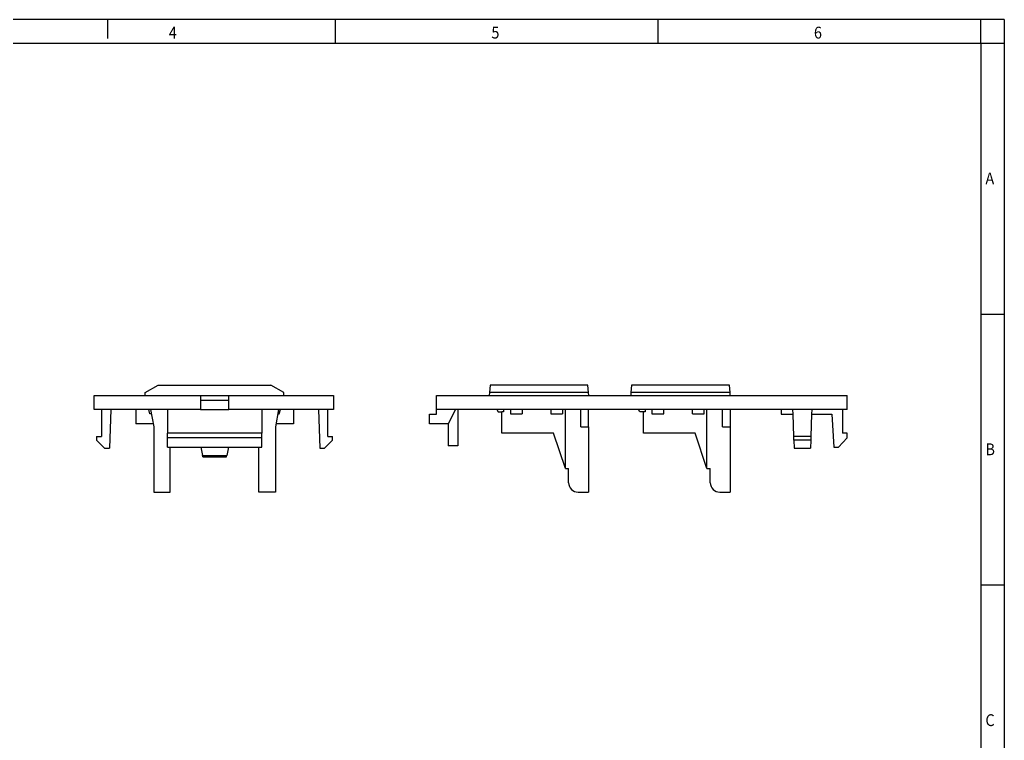
# Model space of a CAD drawing. Units: millimetres. Extents: x -458 to -38, y -314 to -17.
# Drawn here: x -246 to -38, y -170 to -17 of the extents above; entities that cross this region are included whole.
import ezdxf

# ---------------------------------------------------------------- set-up
doc = ezdxf.new("R2010")
doc.units = ezdxf.units.MM
doc.layers.add('1', color=7, linetype='Continuous')
doc.styles.add('CONVERTER_11', font='txt.shx', dxfattribs={"width": 0.9})

# ---------------------------------------------------------------- blocks, each defined once
blk = doc.blocks.new('VS_SI_FP_2F-select__3', base_point=(-159.5, -117.35))
at = {"color": 7, "linetype": 'Continuous'}
for p, q in [((-146.66, -94.65), (-146.8, -96.25)), ((-125.94, -94.65), (-146.66, -94.65)), ((-125.8, -96.25), (-125.94, -94.65)), ((-116.66, -94.65), (-116.8, -96.25)), ((-95.94, -94.65), (-116.66, -94.65)), ((-95.8, -96.25), (-95.94, -94.65)), ((-158, -99.85), (-158, -96.85)), ((-158, -96.85), (-146.85, -96.85)), ((-146.8, -96.25), (-146.85, -96.85)), ((-146.85, -96.85), (-125.75, -96.85)), ((-125.8, -96.25), (-146.8, -96.25)), ((-125.75, -96.85), (-125.8, -96.25)), ((-125.75, -96.85), (-116.85, -96.85)), ((-116.8, -96.25), (-116.85, -96.85)), ((-116.85, -96.85), (-95.75, -96.85)), ((-95.8, -96.25), (-116.8, -96.25)), ((-95.75, -96.85), (-95.8, -96.25)), ((-95.75, -96.85), (-71, -96.85)), ((-71, -99.85), (-71, -96.85)), ((-158, -100.85), (-158, -99.85)), ((-154, -99.85), (-158, -99.85)), ((-154, -99.85), (-155.5, -102.85)), ((-153.5, -99.85), (-154, -99.85)), ((-153.5, -99.85), (-153.5, -107.55)), ((-125.8, -99.85), (-153.5, -99.85)), ((-145.22, -99.85), (-144.93, -100.35)), ((-143.8, -99.85), (-143.8, -100.35)), ((-142.35, -99.85), (-142.35, -100.75)), ((-139.85, -99.85), (-139.85, -100.75)), ((-133.8, -99.85), (-133.8, -100.75)), ((-131.3, -99.85), (-131.3, -100.75)), ((-130.7, -112.35), (-130.7, -99.85)), ((-127.4, -103.53), (-127.4, -99.85)), ((-95.8, -99.85), (-125.8, -99.85)), ((-125.8, -103.53), (-125.8, -99.85)), ((-114.93, -100.35), (-115.22, -99.85)), ((-113.8, -99.85), (-113.8, -100.35)), ((-112.35, -99.85), (-112.35, -100.75)), ((-109.85, -100.75), (-109.85, -99.85)), ((-103.8, -100.75), (-103.8, -99.85)), ((-101.3, -100.75), (-101.3, -99.85)), ((-100.7, -112.35), (-100.7, -99.85)), ((-97.4, -103.53), (-97.4, -99.85)), ((-85, -99.85), (-95.8, -99.85)), ((-95.8, -99.85), (-95.8, -103.53)), ((-82.5, -99.85), (-85, -99.85)), ((-85, -99.85), (-85, -100.85)), ((-82.47, -100.85), (-82.5, -99.85)), ((-78.5, -99.85), (-82.5, -99.85)), ((-78.5, -99.85), (-78.53, -100.85)), ((-72, -99.85), (-78.5, -99.85)), ((-72, -99.85), (-72, -104.85)), ((-71, -99.85), (-72, -99.85)), ((-159.5, -100.85), (-158, -100.85)), ((-159.5, -102.85), (-159.5, -100.85)), ((-144.93, -100.35), (-144.15, -100.35)), ((-143.8, -100.35), (-144.15, -100.35)), ((-144.15, -104.85), (-144.15, -100.35)), ((-142.35, -100.75), (-139.85, -100.75)), ((-133.8, -100.75), (-131.3, -100.75)), ((-114.15, -100.35), (-114.93, -100.35)), ((-113.8, -100.35), (-114.15, -100.35)), ((-114.15, -104.85), (-114.15, -100.35)), ((-112.35, -100.75), (-109.85, -100.75)), ((-103.8, -100.75), (-101.3, -100.75)), ((-85, -100.85), (-82.47, -100.85)), ((-82.3, -105.55), (-82.47, -100.85)), ((-78.53, -100.85), (-78.7, -105.55)), ((-78.53, -100.85), (-74.24, -100.85)), ((-74.24, -100.85), (-73.8, -107.85)), ((-155.5, -102.85), (-159.5, -102.85)), ((-155.5, -102.85), (-155.5, -107.55)), ((-127.4, -103.53), (-125.8, -103.53)), ((-125.8, -103.53), (-125.8, -117.35)), ((-97.4, -103.53), (-95.8, -103.53)), ((-95.8, -103.53), (-95.8, -117.35)), ((-133.2, -104.85), (-144.15, -104.85)), ((-130.7, -112.35), (-133.2, -104.85)), ((-103.2, -104.85), (-114.15, -104.85)), ((-100.7, -112.35), (-103.2, -104.85)), ((-78.7, -105.55), (-82.3, -105.55)), ((-82.27, -106.35), (-82.3, -105.55)), ((-78.73, -106.35), (-82.27, -106.35)), ((-82.27, -106.35), (-82.21, -108.05)), ((-78.73, -106.35), (-78.79, -108.05)), ((-78.7, -105.55), (-78.73, -106.35)), ((-72.8, -107.85), (-71, -105.85)), ((-71, -104.85), (-72, -104.85)), ((-71, -105.85), (-71, -104.85)), ((-153.5, -107.55), (-155.5, -107.55)), ((-82.21, -108.05), (-78.79, -108.05)), ((-73.8, -107.85), (-72.8, -107.85)), ((-130.7, -112.35), (-130, -112.35)), ((-130, -115.35), (-130, -112.35)), ((-100.7, -112.35), (-100, -112.35)), ((-100, -115.35), (-100, -112.35)), ((-128, -117.35), (-125.8, -117.35)), ((-98, -117.35), (-95.8, -117.35))]:
    blk.add_line(p, q, dxfattribs=at)
for centre in [(-128, -115.35), (-98, -115.35)]:
    blk.add_arc(centre, 2, 180, 270, dxfattribs=at)
blk = doc.blocks.new('Rückansicht1', base_point=(-115.25, -106))
blk.add_blockref('VS_SI_FP_2F-select__3', (-159.5, -117.35))
blk = doc.blocks.new('VS_SI_FP_2F-select__4', base_point=(-230.5, -117.35))
at = {"color": 7, "linetype": 'Continuous'}
for p, q in [((-219.71, -96.25), (-216.94, -94.65)), ((-216.94, -94.65), (-193.08, -94.65)), ((-190.31, -96.25), (-193.08, -94.65)), ((-230.5, -96.85), (-219.71, -96.85)), ((-230.5, -99.85), (-230.5, -96.85)), ((-219.71, -96.85), (-219.71, -96.25)), ((-219.71, -96.85), (-208, -96.85)), ((-208, -96.85), (-208, -97.85)), ((-208, -96.85), (-202, -96.85)), ((-208, -97.85), (-202, -97.85)), ((-208, -97.85), (-208, -99.85)), ((-202, -97.85), (-202, -96.85)), ((-202, -96.85), (-190.31, -96.85)), ((-202, -99.85), (-202, -97.85)), ((-190.31, -96.85), (-190.31, -96.25)), ((-190.31, -96.85), (-179.8, -96.85)), ((-179.8, -96.85), (-179.8, -99.85)), ((-229, -99.85), (-230.5, -99.85)), ((-229, -99.85), (-229, -105.55)), ((-227, -99.85), (-229, -99.85)), ((-227, -99.85), (-227.29, -108.05)), ((-221.7, -99.85), (-227, -99.85)), ((-218.56, -99.85), (-221.7, -99.85)), ((-221.7, -99.85), (-221.7, -102.85)), ((-218.7, -100.75), (-218.97, -99.85)), ((-215, -99.85), (-218.56, -99.85)), ((-218.56, -99.85), (-217.91, -103.53)), ((-215, -99.85), (-215, -104.85)), ((-208, -99.85), (-215, -99.85)), ((-208, -99.85), (-202, -99.85)), ((-195, -99.85), (-202, -99.85)), ((-195, -99.85), (-195, -104.85)), ((-191.46, -99.85), (-195, -99.85)), ((-191.46, -99.85), (-192.11, -103.53)), ((-188.3, -99.85), (-191.46, -99.85)), ((-191.32, -100.75), (-191.05, -99.85)), ((-188.3, -99.85), (-188.3, -102.85)), ((-183, -99.85), (-188.3, -99.85)), ((-183, -99.85), (-182.71, -108.05)), ((-181, -99.85), (-183, -99.85)), ((-181, -105.55), (-181, -99.85)), ((-179.8, -99.85), (-181, -99.85)), ((-218.5, -100.75), (-218.7, -100.75)), ((-218.44, -100.52), (-218.5, -100.75)), ((-191.58, -100.52), (-191.52, -100.75)), ((-191.52, -100.75), (-191.32, -100.75)), ((-218.03, -102.85), (-221.7, -102.85)), ((-217.91, -103.53), (-217.91, -117.35)), ((-192.11, -103.53), (-192.11, -117.35)), ((-188.3, -102.85), (-191.99, -102.85)), ((-230, -105.55), (-230, -106.35)), ((-230, -105.55), (-229, -105.55)), ((-228.3, -108.05), (-230, -106.35)), ((-195, -104.85), (-215, -104.85)), ((-215, -105.85), (-215, -104.85)), ((-215, -107.85), (-215, -105.85)), ((-195, -105.85), (-215, -105.85)), ((-195, -105.85), (-195, -104.85)), ((-195, -107.85), (-195, -105.85)), ((-180, -106.35), (-181.7, -108.05)), ((-181, -105.55), (-180, -105.55)), ((-180, -106.35), (-180, -105.55)), ((-228.3, -108.05), (-227.29, -108.05)), ((-215, -107.85), (-195, -107.85)), ((-214.41, -117.35), (-214.41, -107.85)), ((-207.96, -107.85), (-207.58, -109.55)), ((-202.07, -107.85), (-202.44, -109.55)), ((-195.61, -117.35), (-195.61, -107.85)), ((-182.71, -108.05), (-181.7, -108.05)), ((-207.51, -109.85), (-207.58, -109.55)), ((-207.51, -109.85), (-202.51, -109.85)), ((-202.51, -109.85), (-202.44, -109.55)), ((-217.91, -117.35), (-214.41, -117.35)), ((-192.11, -117.35), (-195.61, -117.35))]:
    blk.add_line(p, q, dxfattribs=at)
at = {"color": 2, "linetype": 'Continuous'}
blk.add_line((-207.58, -109.55), (-202.44, -109.55), dxfattribs=at)
blk = doc.blocks.new('SA_Links1', base_point=(-205, -106))
blk.add_blockref('VS_SI_FP_2F-select__4', (-230.5, -117.35))
blk = doc.blocks.new('_rahmen', base_point=(-42.71, -314.22))
at = {"layer": '1', "color": 2, "linetype": 'Continuous'}
for p, q in [((-227.71, -17.22), (-247.71, -17.22)), ((-179.37, -17.22), (-227.71, -17.22)), ((-227.71, -17.22), (-227.71, -21.22)), ((-111.04, -17.22), (-179.37, -17.22)), ((-179.37, -22.22), (-179.37, -17.22)), ((-42.71, -17.22), (-111.04, -17.22)), ((-111.04, -22.22), (-111.04, -17.22)), ((-37.71, -17.22), (-42.71, -17.22)), ((-42.71, -22.22), (-42.71, -17.22)), ((-37.71, -17.22), (-37.71, -22.22)), ((-42.71, -22.22), (-37.71, -22.22)), ((-37.71, -22.22), (-37.71, -79.62)), ((-42.71, -79.62), (-37.71, -79.62)), ((-37.71, -79.62), (-37.71, -137.02)), ((-42.71, -137.02), (-37.71, -137.02)), ((-37.71, -137.02), (-37.71, -194.42))]:
    blk.add_line(p, q, dxfattribs=at)
at = {"layer": '1', "color": 6, "linetype": 'Continuous'}
for p, q in [((-247.71, -22.22), (-179.37, -22.22)), ((-179.37, -22.22), (-111.04, -22.22)), ((-111.04, -22.22), (-42.71, -22.22)), ((-42.71, -22.22), (-42.71, -79.62)), ((-42.71, -79.62), (-42.71, -137.02)), ((-42.71, -137.02), (-42.71, -194.42))]:
    blk.add_line(p, q, dxfattribs=at)
at = {"layer": '1', "color": 7, "style": 'CONVERTER_11', "width": 0.9}
for s, p in [('4', (-214.71, -21.22)), ('5', (-146.37, -21.22)), ('6', (-78.04, -21.22)), ('A', (-41.71, -52.12)), ('B', (-41.71, -109.52)), ('C', (-41.71, -166.92))]:
    blk.add_text(s, height=2.5, dxfattribs=at).set_placement(p)
blk = doc.blocks.new('A3I_CS', base_point=(-42.71, -314.22))
at = {"layer": '1'}
blk.add_blockref('_rahmen', (-42.71, -314.22), dxfattribs=at)
blk = doc.blocks.new('1')
for name, p in [('A3I_CS', (-42.71, -314.22)), ('SA_Links1', (-205, -106)), ('Rückansicht1', (-115.25, -106))]:
    blk.add_blockref(name, p)

msp = doc.modelspace()

# ---------------------------------------------------------------- block references
at = {"layer": '1'}
msp.add_blockref('1', (0, 0), dxfattribs=at)

doc.saveas('drawing.dxf')
